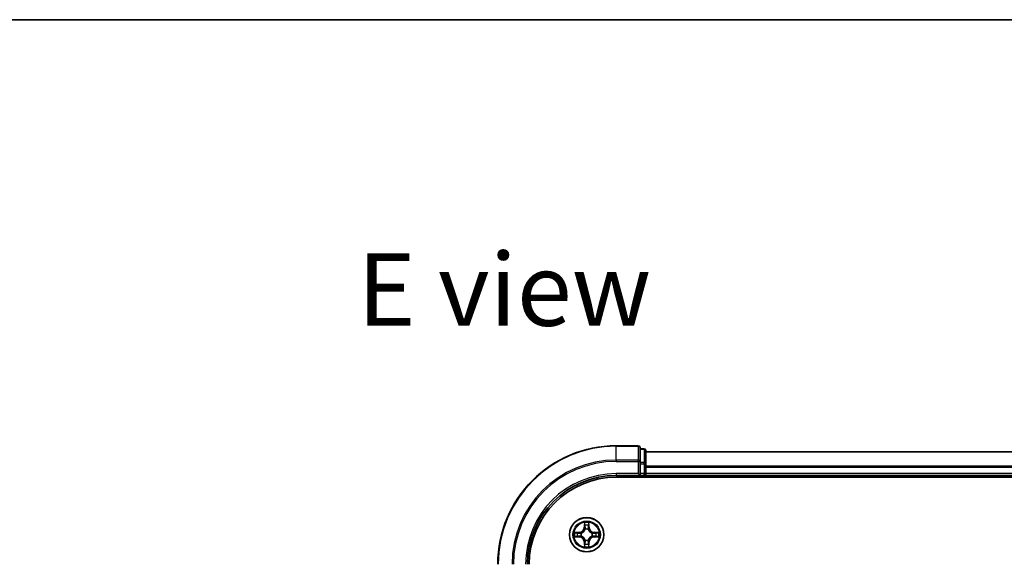
# Model space of a CAD drawing. Units: millimetres. Extents: x 36 to 6157, y 20 to 1004.
# Drawn here: x 1356 to 1522, y 912 to 1004 of the extents above; entities that cross this region are included whole.
import ezdxf

# ---------------------------------------------------------------- set-up
doc = ezdxf.new("R2010")
doc.units = ezdxf.units.MM
doc.header["$LTSCALE"] = 2.5
for name, color, linetype, lineweight in [('Border (ISO)', 7, 'Continuous', 35), ('Symbol (ISO)', 7, 'Continuous', 18), ('Visible (ISO)', 7, 'Continuous', 35), ('Visible Narrow (ISO)', 7, 'Continuous', 25)]:
    doc.layers.add(name, color=color, linetype=linetype, lineweight=lineweight)
doc.styles.add('Note Text (TK)', font='MS PGothic.ttf')

# ---------------------------------------------------------------- blocks, each defined once
blk = doc.blocks.new('Borders tk図枠')
at = {"layer": 'Border (ISO)'}
blk.add_line((14.5, 289), (405.5, 289), dxfattribs=at)

msp = doc.modelspace()

# ---------------------------------------------------------------- linework, layer by layer
at = {"layer": 'Visible (ISO)'}
for p, q in [((1460.209, 931.6283), (1456.509, 931.6283)), ((1460.509, 928.9878), (1460.509, 931.3283)), ((1461.209, 931.1283), (1460.509, 931.1283)), ((1461.509, 928.5869), (1461.509, 930.8283)), ((1611.509, 930.6283), (1461.509, 930.6283)), ((1460.509, 928.5869), (1460.509, 928.9878)), ((1460.509, 928.5869), (1460.509, 926.9283)), ((1461.509, 926.9283), (1461.509, 928.5869)), ((1460.209, 926.9283), (1460.509, 926.6283)), ((1460.509, 926.6283), (1460.509, 926.9283)), ((1461.509, 926.6283), (1461.509, 926.9283)), ((1456.509, 926.6283), (1460.509, 926.6283)), ((1456.509, 926.3283), (1616.509, 926.3283)), ((1460.509, 926.6283), (1461.209, 926.6283)), ((1461.509, 926.6283), (1611.509, 926.6283)), ((1461.509, 926.3283), (1461.509, 926.6283))]:
    msp.add_line(p, q, dxfattribs=at)
msp.add_circle((1451.509, 916.6283), 2.9, dxfattribs=at)
for centre, radius, start, end in [((1456.509, 911.6283), 20, 90, 180), ((1460.209, 931.3283), 0.3, 0, 90), ((1461.209, 930.8283), 0.3, 0, 90), ((1461.209, 926.9283), 0.3, 270, 0), ((1456.509, 911.6283), 15, 90, 180), ((1456.509, 911.6283), 14.7, 90, 180)]:
    msp.add_arc(centre, radius, start, end, dxfattribs=at)
at = {"layer": 'Visible Narrow (ISO)'}
for p, q in [((1456.509, 931.5587), (1456.509, 931.6283)), ((1460.209, 931.5587), (1460.209, 931.6283)), ((1456.509, 931.5587), (1460.209, 931.5587)), ((1456.509, 929.2182), (1456.509, 931.5587)), ((1460.209, 931.5587), (1460.209, 929.2182)), ((1460.509, 931.0587), (1461.209, 931.0587)), ((1461.209, 931.0587), (1461.209, 931.1283)), ((1461.209, 931.0587), (1461.209, 928.8174)), ((1461.509, 930.5819), (1611.509, 930.5819)), ((1460.209, 929.2182), (1456.509, 929.2182)), ((1456.509, 929.2182), (1456.509, 928.9878)), ((1456.509, 928.9878), (1460.209, 928.9878)), ((1460.209, 928.9878), (1460.209, 929.2182)), ((1460.209, 928.9878), (1460.209, 926.9283)), ((1460.209, 928.9878), (1460.509, 928.9878)), ((1461.209, 928.8174), (1460.509, 928.8174)), ((1460.509, 928.5869), (1461.209, 928.5869)), ((1461.209, 928.5869), (1461.209, 928.8174)), ((1461.209, 928.5869), (1461.209, 926.9283)), ((1461.209, 928.5869), (1461.509, 928.5869)), ((1456.509, 926.9283), (1456.509, 926.6283)), ((1460.209, 926.9283), (1456.509, 926.9283)), ((1461.209, 926.9283), (1460.509, 926.9283)), ((1461.209, 926.6283), (1461.209, 926.9283)), ((1461.209, 926.9283), (1461.509, 926.9283)), ((1611.509, 928.1882), (1461.509, 928.1882)), ((1461.509, 928.0346), (1611.509, 928.0346)), ((1611.509, 926.9283), (1461.509, 926.9283)), ((1461.209, 926.6283), (1461.209, 926.3283)), ((1451.1186, 918.651), (1451.105, 917.8715)), ((1451.1548, 917.8706), (1451.1634, 918.3607)), ((1451.8547, 918.3607), (1451.8633, 917.8706)), ((1451.9131, 917.8715), (1451.8995, 918.651)), ((1450.2658, 917.0323), (1449.4863, 917.0187)), ((1449.7767, 916.974), (1450.2667, 916.9825)), ((1450.2667, 916.9825), (1450.2658, 917.0323)), ((1450.2667, 916.9825), (1450.268, 916.9099)), ((1450.5721, 916.8748), (1450.5928, 916.8694)), ((1451.1548, 917.8706), (1451.105, 917.8715)), ((1451.1548, 917.8706), (1451.2274, 917.8693)), ((1451.2679, 917.5446), (1451.2625, 917.5652)), ((1451.7556, 917.5652), (1451.7501, 917.5446)), ((1451.8633, 917.8706), (1451.7907, 917.8693)), ((1451.8633, 917.8706), (1451.9131, 917.8715)), ((1452.4253, 916.8694), (1452.446, 916.8748)), ((1452.7514, 916.9825), (1452.7501, 916.9099)), ((1452.7514, 916.9825), (1452.7522, 917.0323)), ((1452.7514, 916.9825), (1453.2414, 916.974)), ((1453.5318, 917.0187), (1452.7522, 917.0323)), ((1449.4863, 916.2378), (1450.2658, 916.2242)), ((1450.2667, 916.274), (1449.7767, 916.2826)), ((1450.2667, 916.274), (1450.2658, 916.2242)), ((1450.2667, 916.274), (1450.268, 916.3467)), ((1450.5928, 916.3872), (1450.5721, 916.3817)), ((1451.1548, 915.3859), (1451.105, 915.3851)), ((1451.105, 915.3851), (1451.1186, 914.6055)), ((1451.1548, 915.3859), (1451.2274, 915.3872)), ((1451.1634, 914.8959), (1451.1548, 915.3859)), ((1451.2625, 915.6914), (1451.2679, 915.712)), ((1451.7501, 915.712), (1451.7556, 915.6914)), ((1451.8633, 915.3859), (1451.7907, 915.3872)), ((1451.8633, 915.3859), (1451.8547, 914.8959)), ((1451.8633, 915.3859), (1451.9131, 915.3851)), ((1451.8995, 914.6055), (1451.9131, 915.3851)), ((1452.446, 916.3817), (1452.4253, 916.3872)), ((1452.7514, 916.274), (1452.7501, 916.3467)), ((1453.2414, 916.2826), (1452.7514, 916.274)), ((1452.7514, 916.274), (1452.7522, 916.2242)), ((1452.7522, 916.2242), (1453.5318, 916.2378))]:
    msp.add_line(p, q, dxfattribs=at)
for radius in [2.8677, 2.3092, 2.1415]:
    msp.add_circle((1451.509, 916.6283), radius, dxfattribs=at)
for centre, radius, start, end in [((1456.509, 911.6283), 19.9305, 90, 180), ((1456.509, 911.6283), 17.59, 90, 180), ((1456.509, 911.6283), 17.3595, 90, 180), ((1456.509, 911.6283), 15.3, 90, 180), ((1451.509, 916.6283), 2.0601, 79.074582, 100.925418), ((1451.509, 916.6283), 2.0601, 169.074582, 190.925418), ((1451.509, 916.6283), 1.6122, 169.692479, 190.307521), ((1450.2509, 917.8864), 0.8542, 271, 359), ((1450.2509, 917.8864), 0.904, 271, 359), ((1451.509, 916.6283), 0.9688, 165.258044, 194.741956), ((1451.509, 916.6283), 0.9475, 165.258044, 194.741956), ((1451.509, 916.6283), 1.6122, 79.692479, 100.307521), ((1451.509, 916.6283), 0.9688, 75.258044, 104.741956), ((1451.509, 916.6283), 0.9475, 75.258044, 104.741956), ((1452.7672, 917.8864), 0.904, 181, 269), ((1452.7672, 917.8864), 0.8542, 181, 269), ((1451.509, 916.6283), 0.9475, 345.258044, 14.741956), ((1451.509, 916.6283), 0.9688, 345.258044, 14.741956), ((1451.509, 916.6283), 1.6122, 349.692479, 10.307521), ((1451.509, 916.6283), 2.0601, 349.074582, 10.925418), ((1450.2509, 915.3702), 0.8542, 1, 89), ((1450.2509, 915.3702), 0.904, 1, 89), ((1451.509, 916.6283), 1.6122, 259.692479, 280.307521), ((1451.509, 916.6283), 0.9688, 255.258044, 284.741956), ((1451.509, 916.6283), 0.9475, 255.258044, 284.741956), ((1452.7672, 915.3702), 0.904, 91, 179), ((1452.7672, 915.3702), 0.8542, 91, 179), ((1451.509, 916.6283), 2.0601, 259.074582, 280.925418)]:
    msp.add_arc(centre, radius, start, end, dxfattribs=at)
for centre, major_axis, ratio, start_param, end_param in [((1460.209, 931.3283), (0.3, 0), 0.76822128, 0, 1.57079633), ((1461.209, 930.8283), (0.3, 0), 0.76822128, 0, 1.57079633), ((1460.209, 928.9878), (0.3, 0), 0.76822128, 0, 1.57079633), ((1461.209, 928.5869), (0.3, 0), 0.76822128, 0, 1.57079633), ((1451.2132, 918.3598), (-0.05, -0.002), 0.54850665, 4.7835784, 6.17876057), ((1451.8049, 918.3598), (0.05, -0.002), 0.54850665, 0.10442473, 1.4996069), ((1449.7775, 916.9242), (0.002, 0.05), 0.54850665, 0.10442473, 1.4996069), ((1449.967, 916.9087), (0.008, 0.0494), 0.89574018, 0.19731949, 1.55274262), ((1450.2689, 916.8601), (0.008, 0.0494), 0.89572054, 0.1973017, 1.54834765), ((1450.6155, 916.8634), (-0.0091, 0.0492), 0.87684641, 0.18229136, 1.17990219), ((1450.6155, 916.8634), (-0.0149, 0.0477), 0.41070123, 0.09573579, 1.31868747), ((1451.2286, 918.1704), (-0.0494, -0.008), 0.89574018, 4.73044269, 6.08586581), ((1451.2739, 917.5219), (-0.0492, 0.0091), 0.87684642, 5.10328313, 6.10089396), ((1451.2739, 917.5219), (-0.0477, 0.0149), 0.41070123, 4.96449783, 6.18744952), ((1451.2772, 917.8685), (-0.0494, -0.008), 0.89572054, 4.73483766, 6.08588361), ((1451.7409, 917.8685), (0.0494, -0.008), 0.89572054, 0.1973017, 1.54834765), ((1451.7442, 917.5219), (0.0477, 0.0149), 0.41070123, 0.09573579, 1.31868747), ((1451.7442, 917.5219), (0.0492, 0.0091), 0.87684641, 0.18229136, 1.17990219), ((1451.7895, 918.1704), (0.0494, -0.008), 0.89574018, 0.19731949, 1.55274262), ((1452.4026, 916.8634), (0.0091, 0.0492), 0.87684642, 5.10328313, 6.10089396), ((1452.4026, 916.8634), (0.0149, 0.0477), 0.41070123, 4.96449783, 6.18744952), ((1452.7492, 916.8601), (-0.008, 0.0494), 0.89572054, 4.73483766, 6.08588361), ((1453.0511, 916.9087), (-0.008, 0.0494), 0.89574018, 4.73044269, 6.08586581), ((1453.2406, 916.9242), (-0.002, 0.05), 0.54850665, 4.7835784, 6.17876057), ((1449.7775, 916.3324), (0.002, -0.05), 0.54850665, 4.7835784, 6.17876057), ((1449.967, 916.3478), (0.008, -0.0494), 0.89574018, 4.73044269, 6.08586581), ((1450.2689, 916.3965), (0.008, -0.0494), 0.89572054, 4.73483766, 6.08588361), ((1450.6155, 916.3931), (-0.0091, -0.0492), 0.87684642, 5.10328313, 6.10089396), ((1450.6155, 916.3931), (-0.0149, -0.0477), 0.41070123, 4.96449783, 6.18744952), ((1451.2286, 915.0862), (-0.0494, 0.008), 0.89574018, 0.19731949, 1.55274262), ((1451.2739, 915.7347), (-0.0492, -0.0091), 0.87684641, 0.18229136, 1.17990219), ((1451.2739, 915.7347), (-0.0477, -0.0149), 0.41070123, 0.09573579, 1.31868747), ((1451.2772, 915.3881), (-0.0494, 0.008), 0.89572054, 0.1973017, 1.54834765), ((1451.7409, 915.3881), (0.0494, 0.008), 0.89572054, 4.73483766, 6.08588361), ((1451.7442, 915.7347), (0.0477, -0.0149), 0.41070123, 4.96449783, 6.18744952), ((1451.7442, 915.7347), (0.0492, -0.0091), 0.87684642, 5.10328313, 6.10089396), ((1451.7895, 915.0862), (0.0494, 0.008), 0.89574018, 4.73044269, 6.08586581), ((1452.4026, 916.3931), (0.0149, -0.0477), 0.41070123, 0.09573579, 1.31868747), ((1452.4026, 916.3931), (0.0091, -0.0492), 0.87684641, 0.18229136, 1.17990219), ((1452.7492, 916.3965), (-0.008, -0.0494), 0.89572054, 0.1973017, 1.54834765), ((1453.0511, 916.3478), (-0.008, -0.0494), 0.89574018, 0.19731949, 1.55274262), ((1453.2406, 916.3324), (-0.002, -0.05), 0.54850665, 0.10442473, 1.4996069), ((1451.2132, 914.8968), (-0.05, 0.002), 0.54850665, 0.10442473, 1.4996069), ((1451.8049, 914.8968), (0.05, 0.002), 0.54850665, 4.7835784, 6.17876057)]:
    msp.add_ellipse(centre, major_axis=major_axis, ratio=ratio, start_param=start_param, end_param=end_param, dxfattribs=at)
for points, knots in [([(1451.2085, 918.387), (1451.2081, 918.402), (1451.206, 918.4175), (1451.1975, 918.4585), (1451.1894, 918.4841), (1451.1713, 918.5328), (1451.1616, 918.5558), (1451.1408, 918.603), (1451.1297, 918.6271), (1451.1186, 918.651)], [0, 0, 0, 0, 0.0059340385, 0.0059340385, 0.0154285, 0.0154285, 0.0237449879, 0.0237449879, 0.0323943032, 0.0323943032, 0.0323943032, 0.0323943032]), ([(1451.1186, 918.651), (1451.1241, 918.6247), (1451.1297, 918.5981), (1451.1401, 918.5462), (1451.1449, 918.5209), (1451.1539, 918.4673), (1451.1579, 918.4392), (1451.1621, 918.3942), (1451.1632, 918.3772), (1451.1634, 918.3607)], [-0.0323943032, -0.0323943032, -0.0323943032, -0.0323943032, -0.0237449879, -0.0237449879, -0.0154285, -0.0154285, -0.0059340385, -0.0059340385, 0, 0, 0, 0]), ([(1451.1634, 918.3607), (1451.165, 918.3203), (1451.1671, 918.2835), (1451.1723, 918.2195), (1451.1754, 918.1924), (1451.1788, 918.1712)], [0, 0, 0, 0, 0.014491423, 0.014491423, 0.0289828459, 0.0289828459, 0.0289828459, 0.0289828459]), ([(1451.2206, 918.2144), (1451.2175, 918.2337), (1451.215, 918.2584), (1451.2109, 918.3166), (1451.2094, 918.3502), (1451.2085, 918.387)], [-0.0289828459, -0.0289828459, -0.0289828459, -0.0289828459, -0.014491423, -0.014491423, 0, 0, 0, 0]), ([(1451.8096, 918.387), (1451.8087, 918.3504), (1451.8072, 918.3171), (1451.8032, 918.2587), (1451.8006, 918.2338), (1451.7975, 918.2144)], [-0.0289828459, -0.0289828459, -0.0289828459, -0.0289828459, -0.0145850634, -0.0145850634, 0, 0, 0, 0]), ([(1451.8995, 918.651), (1451.886, 918.6219), (1451.8724, 918.5924), (1451.8438, 918.5259), (1451.8295, 918.4891), (1451.8141, 918.4305), (1451.8101, 918.4083), (1451.8096, 918.387)], [-0.0003383294, -0.0003383294, -0.0003383294, -0.0003383294, 0.0102009359, 0.0102009359, 0.0236501899, 0.0236501899, 0.0320559737, 0.0320559737, 0.0320559737, 0.0320559737]), ([(1451.8393, 918.1712), (1451.8427, 918.1926), (1451.8458, 918.2199), (1451.851, 918.2839), (1451.8531, 918.3206), (1451.8547, 918.3607)], [0, 0, 0, 0, 0.0145850634, 0.0145850634, 0.0289828459, 0.0289828459, 0.0289828459, 0.0289828459]), ([(1451.8547, 918.3607), (1451.855, 918.3841), (1451.857, 918.4085), (1451.8646, 918.4729), (1451.8717, 918.5133), (1451.8859, 918.5865), (1451.8927, 918.6189), (1451.8995, 918.651)], [-0.0320559737, -0.0320559737, -0.0320559737, -0.0320559737, -0.0236501899, -0.0236501899, -0.0102009359, -0.0102009359, 0.0003383294, 0.0003383294, 0.0003383294, 0.0003383294]), ([(1449.7767, 916.974), (1449.7533, 916.9742), (1449.7289, 916.9762), (1449.6644, 916.9838), (1449.624, 916.9909), (1449.5508, 917.0052), (1449.5184, 917.012), (1449.4863, 917.0187)], [-0.0320559737, -0.0320559737, -0.0320559737, -0.0320559737, -0.0236501899, -0.0236501899, -0.0102009359, -0.0102009359, 0.0003383294, 0.0003383294, 0.0003383294, 0.0003383294]), ([(1449.4863, 917.0187), (1449.5155, 917.0053), (1449.5449, 916.9916), (1449.6114, 916.963), (1449.6482, 916.9487), (1449.7068, 916.9333), (1449.729, 916.9293), (1449.7503, 916.9288)], [-0.0003383294, -0.0003383294, -0.0003383294, -0.0003383294, 0.0102009359, 0.0102009359, 0.0236501899, 0.0236501899, 0.0320559737, 0.0320559737, 0.0320559737, 0.0320559737]), ([(1449.7503, 916.9288), (1449.7869, 916.9279), (1449.8203, 916.9264), (1449.8786, 916.9224), (1449.9035, 916.9198), (1449.9229, 916.9167)], [-0.0289828459, -0.0289828459, -0.0289828459, -0.0289828459, -0.0145850634, -0.0145850634, 0, 0, 0, 0]), ([(1449.9661, 916.9585), (1449.9447, 916.962), (1449.9174, 916.965), (1449.8534, 916.9702), (1449.8168, 916.9724), (1449.7767, 916.974)], [0, 0, 0, 0, 0.0145850634, 0.0145850634, 0.0289828459, 0.0289828459, 0.0289828459, 0.0289828459]), ([(1449.9229, 916.9167), (1449.9732, 916.9087), (1450.0235, 916.9006), (1450.1242, 916.8844), (1450.1745, 916.8764), (1450.2248, 916.8683)], [-0.0687798542, -0.0687798542, -0.0687798542, -0.0687798542, -0.0343899271, -0.0343899271, 0, 0, 0, 0]), ([(1450.268, 916.9099), (1450.2177, 916.918), (1450.1673, 916.9261), (1450.0667, 916.9423), (1450.0164, 916.9504), (1449.9661, 916.9585)], [0, 0, 0, 0, 0.0343899271, 0.0343899271, 0.0687798542, 0.0687798542, 0.0687798542, 0.0687798542]), ([(1450.2248, 916.8683), (1450.2967, 916.8568), (1450.3699, 916.853), (1450.4865, 916.8606), (1450.5288, 916.866), (1450.5721, 916.8748)], [-0.0982412545, -0.0982412545, -0.0982412545, -0.0982412545, -0.0491206273, -0.0491206273, -0.0217758941, -0.0217758941, -0.0217758941, -0.0217758941]), ([(1450.5987, 916.9103), (1450.5575, 916.9031), (1450.5172, 916.8988), (1450.4061, 916.8937), (1450.3364, 916.8982), (1450.268, 916.9099)], [0.0217758941, 0.0217758941, 0.0217758941, 0.0217758941, 0.0491206273, 0.0491206273, 0.0982412545, 0.0982412545, 0.0982412545, 0.0982412545]), ([(1450.5928, 916.8694), (1450.6086, 916.8745), (1450.6245, 916.8801), (1450.7205, 916.9166), (1450.7996, 916.9583), (1450.9223, 917.0462), (1450.9679, 917.0849), (1451.0102, 917.1271), (1451.0525, 917.1694), (1451.0911, 917.215), (1451.179, 917.3377), (1451.2207, 917.4168), (1451.2572, 917.5128), (1451.2628, 917.5287), (1451.2679, 917.5446)], [-0.174866013, -0.174866013, -0.174866013, -0.174866013, -0.16940495, -0.16940495, -0.141674077, -0.141674077, -0.124342281, -0.124342281, -0.124342281, -0.107010485, -0.107010485, -0.079279611, -0.079279611, -0.073818549, -0.073818549, -0.073818549, -0.073818549]), ([(1451.227, 917.5386), (1451.2223, 917.5235), (1451.2172, 917.5084), (1451.184, 917.4171), (1451.1461, 917.3422), (1451.066, 917.2272), (1451.0306, 917.1847), (1450.9916, 917.1457), (1450.9526, 917.1067), (1450.9101, 917.0714), (1450.7951, 916.9912), (1450.7202, 916.9533), (1450.6289, 916.9201), (1450.6139, 916.915), (1450.5987, 916.9103)], [0.073818549, 0.073818549, 0.073818549, 0.073818549, 0.079279611, 0.079279611, 0.107010485, 0.107010485, 0.124342281, 0.124342281, 0.124342281, 0.141674077, 0.141674077, 0.16940495, 0.16940495, 0.174866013, 0.174866013, 0.174866013, 0.174866013]), ([(1451.1788, 918.1712), (1451.1869, 918.1209), (1451.195, 918.0706), (1451.2112, 917.97), (1451.2193, 917.9196), (1451.2274, 917.8693)], [0, 0, 0, 0, 0.0343899271, 0.0343899271, 0.0687798542, 0.0687798542, 0.0687798542, 0.0687798542]), ([(1451.269, 917.9125), (1451.2609, 917.9628), (1451.2529, 918.0131), (1451.2367, 918.1138), (1451.2287, 918.1641), (1451.2206, 918.2144)], [-0.0687798542, -0.0687798542, -0.0687798542, -0.0687798542, -0.0343899271, -0.0343899271, 0, 0, 0, 0]), ([(1451.2274, 917.8693), (1451.2391, 917.8009), (1451.2436, 917.7313), (1451.2385, 917.6201), (1451.2343, 917.5798), (1451.227, 917.5386)], [0, 0, 0, 0, 0.0491206273, 0.0491206273, 0.0764653604, 0.0764653604, 0.0764653604, 0.0764653604]), ([(1451.2625, 917.5652), (1451.2713, 917.6085), (1451.2768, 917.6508), (1451.2844, 917.7675), (1451.2805, 917.8406), (1451.269, 917.9125)], [-0.0764653604, -0.0764653604, -0.0764653604, -0.0764653604, -0.0491206273, -0.0491206273, 0, 0, 0, 0]), ([(1451.7491, 917.9125), (1451.7376, 917.8406), (1451.7337, 917.7675), (1451.7413, 917.6508), (1451.7468, 917.6085), (1451.7556, 917.5652)], [-0.0982412545, -0.0982412545, -0.0982412545, -0.0982412545, -0.0491206273, -0.0491206273, -0.0217758941, -0.0217758941, -0.0217758941, -0.0217758941]), ([(1451.7975, 918.2144), (1451.7894, 918.1641), (1451.7814, 918.1138), (1451.7652, 918.0131), (1451.7572, 917.9628), (1451.7491, 917.9125)], [-0.0687798542, -0.0687798542, -0.0687798542, -0.0687798542, -0.0343899271, -0.0343899271, 0, 0, 0, 0]), ([(1451.7501, 917.5446), (1451.7553, 917.5287), (1451.7609, 917.5128), (1451.7974, 917.4168), (1451.8391, 917.3377), (1451.927, 917.215), (1451.9656, 917.1694), (1452.0079, 917.1271), (1452.0501, 917.0849), (1452.0958, 917.0462), (1452.2185, 916.9583), (1452.2976, 916.9166), (1452.3936, 916.8801), (1452.4094, 916.8745), (1452.4253, 916.8694)], [-0.174866013, -0.174866013, -0.174866013, -0.174866013, -0.16940495, -0.16940495, -0.141674077, -0.141674077, -0.124342281, -0.124342281, -0.124342281, -0.107010485, -0.107010485, -0.079279611, -0.079279611, -0.073818549, -0.073818549, -0.073818549, -0.073818549]), ([(1451.7911, 917.5386), (1451.7838, 917.5798), (1451.7796, 917.6201), (1451.7744, 917.7313), (1451.779, 917.8009), (1451.7907, 917.8693)], [0.0217758941, 0.0217758941, 0.0217758941, 0.0217758941, 0.0491206273, 0.0491206273, 0.0982412545, 0.0982412545, 0.0982412545, 0.0982412545]), ([(1451.7907, 917.8693), (1451.7988, 917.9196), (1451.8069, 917.97), (1451.8231, 918.0706), (1451.8312, 918.1209), (1451.8393, 918.1712)], [0, 0, 0, 0, 0.0343899271, 0.0343899271, 0.0687798542, 0.0687798542, 0.0687798542, 0.0687798542]), ([(1452.4194, 916.9103), (1452.4042, 916.915), (1452.3892, 916.9201), (1452.2979, 916.9533), (1452.223, 916.9912), (1452.108, 917.0714), (1452.0655, 917.1067), (1452.0265, 917.1457), (1451.9875, 917.1847), (1451.9521, 917.2272), (1451.872, 917.3422), (1451.8341, 917.4171), (1451.8009, 917.5084), (1451.7958, 917.5235), (1451.7911, 917.5386)], [0.073818549, 0.073818549, 0.073818549, 0.073818549, 0.079279611, 0.079279611, 0.107010485, 0.107010485, 0.124342281, 0.124342281, 0.124342281, 0.141674077, 0.141674077, 0.16940495, 0.16940495, 0.174866013, 0.174866013, 0.174866013, 0.174866013]), ([(1452.7501, 916.9099), (1452.6817, 916.8982), (1452.612, 916.8937), (1452.5009, 916.8988), (1452.4606, 916.9031), (1452.4194, 916.9103)], [0, 0, 0, 0, 0.0491206273, 0.0491206273, 0.0764653604, 0.0764653604, 0.0764653604, 0.0764653604]), ([(1452.446, 916.8748), (1452.4893, 916.866), (1452.5316, 916.8606), (1452.6482, 916.853), (1452.7214, 916.8568), (1452.7933, 916.8683)], [-0.0764653604, -0.0764653604, -0.0764653604, -0.0764653604, -0.0491206273, -0.0491206273, 0, 0, 0, 0]), ([(1453.052, 916.9585), (1453.0017, 916.9504), (1452.9514, 916.9423), (1452.8507, 916.9261), (1452.8004, 916.918), (1452.7501, 916.9099)], [0, 0, 0, 0, 0.0343899271, 0.0343899271, 0.0687798542, 0.0687798542, 0.0687798542, 0.0687798542]), ([(1452.7933, 916.8683), (1452.8436, 916.8764), (1452.8939, 916.8844), (1452.9946, 916.9006), (1453.0449, 916.9087), (1453.0952, 916.9167)], [-0.0687798542, -0.0687798542, -0.0687798542, -0.0687798542, -0.0343899271, -0.0343899271, 0, 0, 0, 0]), ([(1453.2414, 916.974), (1453.2011, 916.9724), (1453.1642, 916.9702), (1453.1003, 916.965), (1453.0732, 916.9619), (1453.052, 916.9585)], [0, 0, 0, 0, 0.014491423, 0.014491423, 0.0289828459, 0.0289828459, 0.0289828459, 0.0289828459]), ([(1453.0952, 916.9167), (1453.1145, 916.9198), (1453.1392, 916.9224), (1453.1974, 916.9264), (1453.231, 916.9279), (1453.2678, 916.9288)], [-0.0289828459, -0.0289828459, -0.0289828459, -0.0289828459, -0.014491423, -0.014491423, 0, 0, 0, 0]), ([(1453.5318, 917.0187), (1453.5055, 917.0132), (1453.4789, 917.0076), (1453.427, 916.9972), (1453.4017, 916.9924), (1453.3481, 916.9834), (1453.3199, 916.9794), (1453.275, 916.9752), (1453.2579, 916.9742), (1453.2414, 916.974)], [-0.0323943032, -0.0323943032, -0.0323943032, -0.0323943032, -0.0237449879, -0.0237449879, -0.0154285, -0.0154285, -0.0059340385, -0.0059340385, 0, 0, 0, 0]), ([(1453.2678, 916.9288), (1453.2828, 916.9292), (1453.2983, 916.9313), (1453.3393, 916.9398), (1453.3649, 916.948), (1453.4136, 916.9661), (1453.4366, 916.9757), (1453.4838, 916.9965), (1453.5079, 917.0077), (1453.5318, 917.0187)], [0, 0, 0, 0, 0.0059340385, 0.0059340385, 0.0154285, 0.0154285, 0.0237449879, 0.0237449879, 0.0323943032, 0.0323943032, 0.0323943032, 0.0323943032]), ([(1449.7503, 916.3277), (1449.7353, 916.3274), (1449.7198, 916.3253), (1449.6788, 916.3167), (1449.6532, 916.3086), (1449.6045, 916.2905), (1449.5815, 916.2808), (1449.5343, 916.26), (1449.5102, 916.2489), (1449.4863, 916.2378)], [0, 0, 0, 0, 0.0059340385, 0.0059340385, 0.0154285, 0.0154285, 0.0237449879, 0.0237449879, 0.0323943032, 0.0323943032, 0.0323943032, 0.0323943032]), ([(1449.4863, 916.2378), (1449.5126, 916.2434), (1449.5392, 916.2489), (1449.5911, 916.2593), (1449.6164, 916.2641), (1449.67, 916.2731), (1449.6982, 916.2771), (1449.7431, 916.2814), (1449.7601, 916.2824), (1449.7767, 916.2826)], [-0.0323943032, -0.0323943032, -0.0323943032, -0.0323943032, -0.0237449879, -0.0237449879, -0.0154285, -0.0154285, -0.0059340385, -0.0059340385, 0, 0, 0, 0]), ([(1449.9229, 916.3398), (1449.9036, 916.3367), (1449.8789, 916.3342), (1449.8207, 916.3301), (1449.7871, 916.3286), (1449.7503, 916.3277)], [-0.0289828459, -0.0289828459, -0.0289828459, -0.0289828459, -0.014491423, -0.014491423, 0, 0, 0, 0]), ([(1449.7767, 916.2826), (1449.817, 916.2842), (1449.8539, 916.2863), (1449.9178, 916.2915), (1449.9449, 916.2946), (1449.9661, 916.298)], [0, 0, 0, 0, 0.014491423, 0.014491423, 0.0289828459, 0.0289828459, 0.0289828459, 0.0289828459]), ([(1450.2248, 916.3882), (1450.1745, 916.3802), (1450.1242, 916.3721), (1450.0235, 916.356), (1449.9732, 916.3479), (1449.9229, 916.3398)], [-0.0687798542, -0.0687798542, -0.0687798542, -0.0687798542, -0.0343899271, -0.0343899271, 0, 0, 0, 0]), ([(1449.9661, 916.298), (1450.0164, 916.3061), (1450.0667, 916.3142), (1450.1673, 916.3304), (1450.2177, 916.3385), (1450.268, 916.3467)], [0, 0, 0, 0, 0.0343899271, 0.0343899271, 0.0687798542, 0.0687798542, 0.0687798542, 0.0687798542]), ([(1450.5721, 916.3817), (1450.5288, 916.3905), (1450.4865, 916.396), (1450.3699, 916.4036), (1450.2967, 916.3997), (1450.2248, 916.3882)], [-0.0764653604, -0.0764653604, -0.0764653604, -0.0764653604, -0.0491206273, -0.0491206273, 0, 0, 0, 0]), ([(1450.268, 916.3467), (1450.3364, 916.3583), (1450.4061, 916.3629), (1450.5172, 916.3578), (1450.5575, 916.3535), (1450.5987, 916.3462)], [0, 0, 0, 0, 0.0491206273, 0.0491206273, 0.0764653604, 0.0764653604, 0.0764653604, 0.0764653604]), ([(1451.2679, 915.712), (1451.2628, 915.7279), (1451.2572, 915.7437), (1451.2207, 915.8397), (1451.179, 915.9188), (1451.0911, 916.0415), (1451.0525, 916.0872), (1451.0102, 916.1294), (1450.9679, 916.1717), (1450.9223, 916.2103), (1450.7996, 916.2982), (1450.7205, 916.3399), (1450.6245, 916.3764), (1450.6086, 916.382), (1450.5928, 916.3872)], [-0.174866013, -0.174866013, -0.174866013, -0.174866013, -0.16940495, -0.16940495, -0.141674077, -0.141674077, -0.124342281, -0.124342281, -0.124342281, -0.107010485, -0.107010485, -0.079279611, -0.079279611, -0.073818549, -0.073818549, -0.073818549, -0.073818549]), ([(1450.5987, 916.3462), (1450.6139, 916.3415), (1450.6289, 916.3365), (1450.7202, 916.3032), (1450.7951, 916.2654), (1450.9101, 916.1852), (1450.9526, 916.1498), (1450.9916, 916.1108), (1451.0306, 916.0718), (1451.066, 916.0293), (1451.1461, 915.9143), (1451.184, 915.8394), (1451.2172, 915.7482), (1451.2223, 915.7331), (1451.227, 915.718)], [0.073818549, 0.073818549, 0.073818549, 0.073818549, 0.079279611, 0.079279611, 0.107010485, 0.107010485, 0.124342281, 0.124342281, 0.124342281, 0.141674077, 0.141674077, 0.16940495, 0.16940495, 0.174866013, 0.174866013, 0.174866013, 0.174866013]), ([(1451.1788, 915.0853), (1451.1754, 915.064), (1451.1723, 915.0367), (1451.1671, 914.9726), (1451.165, 914.936), (1451.1634, 914.8959)], [0, 0, 0, 0, 0.0145850634, 0.0145850634, 0.0289828459, 0.0289828459, 0.0289828459, 0.0289828459]), ([(1451.2274, 915.3872), (1451.2193, 915.3369), (1451.2112, 915.2866), (1451.195, 915.1859), (1451.1869, 915.1356), (1451.1788, 915.0853)], [0, 0, 0, 0, 0.0343899271, 0.0343899271, 0.0687798542, 0.0687798542, 0.0687798542, 0.0687798542]), ([(1451.2085, 914.8696), (1451.2094, 914.9061), (1451.2109, 914.9395), (1451.2149, 914.9978), (1451.2175, 915.0227), (1451.2206, 915.0421)], [-0.0289828459, -0.0289828459, -0.0289828459, -0.0289828459, -0.0145850634, -0.0145850634, 0, 0, 0, 0]), ([(1451.2206, 915.0421), (1451.2287, 915.0924), (1451.2367, 915.1428), (1451.2529, 915.2434), (1451.2609, 915.2937), (1451.269, 915.3441)], [-0.0687798542, -0.0687798542, -0.0687798542, -0.0687798542, -0.0343899271, -0.0343899271, 0, 0, 0, 0]), ([(1451.227, 915.718), (1451.2343, 915.6767), (1451.2385, 915.6364), (1451.2436, 915.5253), (1451.2391, 915.4556), (1451.2274, 915.3872)], [0.0217758941, 0.0217758941, 0.0217758941, 0.0217758941, 0.0491206273, 0.0491206273, 0.0982412545, 0.0982412545, 0.0982412545, 0.0982412545]), ([(1451.269, 915.3441), (1451.2805, 915.4159), (1451.2844, 915.4891), (1451.2768, 915.6057), (1451.2713, 915.648), (1451.2625, 915.6914)], [-0.0982412545, -0.0982412545, -0.0982412545, -0.0982412545, -0.0491206273, -0.0491206273, -0.0217758941, -0.0217758941, -0.0217758941, -0.0217758941]), ([(1451.7556, 915.6914), (1451.7468, 915.648), (1451.7413, 915.6057), (1451.7337, 915.4891), (1451.7376, 915.4159), (1451.7491, 915.3441)], [-0.0764653604, -0.0764653604, -0.0764653604, -0.0764653604, -0.0491206273, -0.0491206273, 0, 0, 0, 0]), ([(1451.7491, 915.3441), (1451.7572, 915.2937), (1451.7652, 915.2434), (1451.7814, 915.1428), (1451.7894, 915.0924), (1451.7975, 915.0421)], [-0.0687798542, -0.0687798542, -0.0687798542, -0.0687798542, -0.0343899271, -0.0343899271, 0, 0, 0, 0]), ([(1452.4253, 916.3872), (1452.4094, 916.382), (1452.3936, 916.3764), (1452.2976, 916.3399), (1452.2185, 916.2982), (1452.0958, 916.2103), (1452.0501, 916.1717), (1452.0079, 916.1294), (1451.9656, 916.0872), (1451.927, 916.0415), (1451.8391, 915.9188), (1451.7974, 915.8397), (1451.7609, 915.7437), (1451.7553, 915.7279), (1451.7501, 915.712)], [-0.174866013, -0.174866013, -0.174866013, -0.174866013, -0.16940495, -0.16940495, -0.141674077, -0.141674077, -0.124342281, -0.124342281, -0.124342281, -0.107010485, -0.107010485, -0.079279611, -0.079279611, -0.073818549, -0.073818549, -0.073818549, -0.073818549]), ([(1451.7907, 915.3872), (1451.779, 915.4556), (1451.7744, 915.5253), (1451.7796, 915.6364), (1451.7838, 915.6767), (1451.7911, 915.718)], [0, 0, 0, 0, 0.0491206273, 0.0491206273, 0.0764653604, 0.0764653604, 0.0764653604, 0.0764653604]), ([(1451.8393, 915.0853), (1451.8312, 915.1356), (1451.8231, 915.1859), (1451.8069, 915.2866), (1451.7988, 915.3369), (1451.7907, 915.3872)], [0, 0, 0, 0, 0.0343899271, 0.0343899271, 0.0687798542, 0.0687798542, 0.0687798542, 0.0687798542]), ([(1451.7911, 915.718), (1451.7958, 915.7331), (1451.8009, 915.7482), (1451.8341, 915.8394), (1451.872, 915.9143), (1451.9521, 916.0293), (1451.9875, 916.0718), (1452.0265, 916.1108), (1452.0655, 916.1498), (1452.108, 916.1852), (1452.223, 916.2654), (1452.2979, 916.3032), (1452.3892, 916.3365), (1452.4042, 916.3415), (1452.4194, 916.3462)], [0.073818549, 0.073818549, 0.073818549, 0.073818549, 0.079279611, 0.079279611, 0.107010485, 0.107010485, 0.124342281, 0.124342281, 0.124342281, 0.141674077, 0.141674077, 0.16940495, 0.16940495, 0.174866013, 0.174866013, 0.174866013, 0.174866013]), ([(1451.7975, 915.0421), (1451.8006, 915.0228), (1451.8031, 914.9982), (1451.8072, 914.9399), (1451.8087, 914.9063), (1451.8096, 914.8696)], [-0.0289828459, -0.0289828459, -0.0289828459, -0.0289828459, -0.014491423, -0.014491423, 0, 0, 0, 0]), ([(1451.8547, 914.8959), (1451.8531, 914.9362), (1451.851, 914.9731), (1451.8458, 915.037), (1451.8427, 915.0641), (1451.8393, 915.0853)], [0, 0, 0, 0, 0.014491423, 0.014491423, 0.0289828459, 0.0289828459, 0.0289828459, 0.0289828459]), ([(1452.4194, 916.3462), (1452.4606, 916.3535), (1452.5009, 916.3578), (1452.612, 916.3629), (1452.6817, 916.3583), (1452.7501, 916.3467)], [0.0217758941, 0.0217758941, 0.0217758941, 0.0217758941, 0.0491206273, 0.0491206273, 0.0982412545, 0.0982412545, 0.0982412545, 0.0982412545]), ([(1452.7933, 916.3882), (1452.7214, 916.3997), (1452.6482, 916.4036), (1452.5316, 916.396), (1452.4893, 916.3905), (1452.446, 916.3817)], [-0.0982412545, -0.0982412545, -0.0982412545, -0.0982412545, -0.0491206273, -0.0491206273, -0.0217758941, -0.0217758941, -0.0217758941, -0.0217758941]), ([(1452.7501, 916.3467), (1452.8004, 916.3385), (1452.8507, 916.3304), (1452.9514, 916.3142), (1453.0017, 916.3061), (1453.052, 916.298)], [0, 0, 0, 0, 0.0343899271, 0.0343899271, 0.0687798542, 0.0687798542, 0.0687798542, 0.0687798542]), ([(1453.0952, 916.3398), (1453.0449, 916.3479), (1452.9946, 916.356), (1452.8939, 916.3721), (1452.8436, 916.3802), (1452.7933, 916.3882)], [-0.0687798542, -0.0687798542, -0.0687798542, -0.0687798542, -0.0343899271, -0.0343899271, 0, 0, 0, 0]), ([(1453.052, 916.298), (1453.0733, 916.2946), (1453.1007, 916.2915), (1453.1647, 916.2863), (1453.2013, 916.2842), (1453.2414, 916.2826)], [0, 0, 0, 0, 0.0145850634, 0.0145850634, 0.0289828459, 0.0289828459, 0.0289828459, 0.0289828459]), ([(1453.2678, 916.3277), (1453.2312, 916.3286), (1453.1978, 916.3301), (1453.1395, 916.3341), (1453.1146, 916.3367), (1453.0952, 916.3398)], [-0.0289828459, -0.0289828459, -0.0289828459, -0.0289828459, -0.0145850634, -0.0145850634, 0, 0, 0, 0]), ([(1453.2414, 916.2826), (1453.2648, 916.2823), (1453.2892, 916.2804), (1453.3537, 916.2727), (1453.3941, 916.2656), (1453.4673, 916.2514), (1453.4997, 916.2446), (1453.5318, 916.2378)], [-0.0320559737, -0.0320559737, -0.0320559737, -0.0320559737, -0.0236501899, -0.0236501899, -0.0102009359, -0.0102009359, 0.0003383294, 0.0003383294, 0.0003383294, 0.0003383294]), ([(1453.5318, 916.2378), (1453.5026, 916.2513), (1453.4732, 916.2649), (1453.4067, 916.2935), (1453.3699, 916.3078), (1453.3113, 916.3232), (1453.2891, 916.3272), (1453.2678, 916.3277)], [-0.0003383294, -0.0003383294, -0.0003383294, -0.0003383294, 0.0102009359, 0.0102009359, 0.0236501899, 0.0236501899, 0.0320559737, 0.0320559737, 0.0320559737, 0.0320559737]), ([(1451.1634, 914.8959), (1451.1631, 914.8725), (1451.1611, 914.8481), (1451.1535, 914.7837), (1451.1464, 914.7432), (1451.1322, 914.67), (1451.1254, 914.6376), (1451.1186, 914.6055)], [-0.0320559737, -0.0320559737, -0.0320559737, -0.0320559737, -0.0236501899, -0.0236501899, -0.0102009359, -0.0102009359, 0.0003383294, 0.0003383294, 0.0003383294, 0.0003383294]), ([(1451.1186, 914.6055), (1451.1321, 914.6347), (1451.1457, 914.6641), (1451.1743, 914.7307), (1451.1886, 914.7674), (1451.204, 914.826), (1451.208, 914.8482), (1451.2085, 914.8696)], [-0.0003383294, -0.0003383294, -0.0003383294, -0.0003383294, 0.0102009359, 0.0102009359, 0.0236501899, 0.0236501899, 0.0320559737, 0.0320559737, 0.0320559737, 0.0320559737]), ([(1451.8096, 914.8696), (1451.81, 914.8545), (1451.8121, 914.839), (1451.8206, 914.7981), (1451.8287, 914.7724), (1451.8468, 914.7238), (1451.8565, 914.7007), (1451.8773, 914.6536), (1451.8884, 914.6295), (1451.8995, 914.6055)], [0, 0, 0, 0, 0.0059340385, 0.0059340385, 0.0154285, 0.0154285, 0.0237449879, 0.0237449879, 0.0323943032, 0.0323943032, 0.0323943032, 0.0323943032]), ([(1451.8995, 914.6055), (1451.894, 914.6319), (1451.8884, 914.6584), (1451.878, 914.7103), (1451.8732, 914.7357), (1451.8642, 914.7892), (1451.8602, 914.8174), (1451.856, 914.8624), (1451.8549, 914.8794), (1451.8547, 914.8959)], [-0.0323943032, -0.0323943032, -0.0323943032, -0.0323943032, -0.0237449879, -0.0237449879, -0.0154285, -0.0154285, -0.0059340385, -0.0059340385, 0, 0, 0, 0])]:
    msp.add_open_spline(points, degree=3, knots=knots, dxfattribs=at)

# ---------------------------------------------------------------- block references
at = {"xscale": 3.5, "yscale": 3.5, "zscale": 3.5}
msp.add_blockref('Borders tk図枠', (973, -8), dxfattribs=at)

# ---------------------------------------------------------------- texts
at = {"layer": 'Symbol (ISO)', "color": 7, "insert": (1412.8387, 957.9877), "char_height": 12.25, "attachment_point": 4, "line_spacing_factor": 1.5, "style": 'Note Text (TK)'}
msp.add_mtext('\\fMS PGothic|b0|i0;{\\H12.2500;E view}', dxfattribs=at)

doc.saveas('drawing.dxf')
